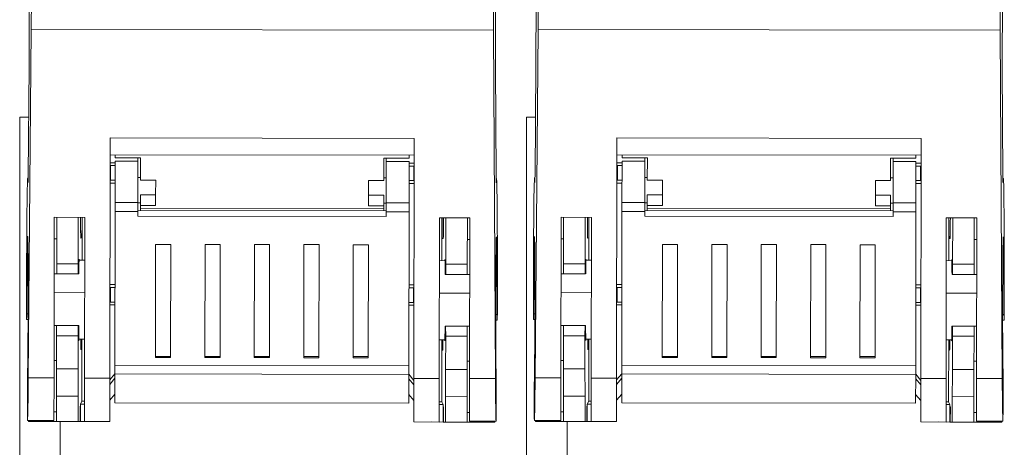
# Model space of a CAD drawing. Units: millimetres. Extents: x 357 to 995, y 444 to 1358.
# Drawn here: x 720 to 817, y 776 to 818 of the extents above; entities that cross this region are included whole.
import ezdxf

# ---------------------------------------------------------------- set-up
doc = ezdxf.new("R2010")
doc.units = ezdxf.units.MM
doc.header["$LTSCALE"] = 6
doc.linetypes.add('SLD-Continua', pattern=[0])

msp = doc.modelspace()

# ---------------------------------------------------------------- linework, layer by layer
at = {"color": 4, "linetype": 'SLD-Continua', "lineweight": 15}
for p, q in [((720.601, 910.819), (720.467, 813.867)), ((766.601, 910.755), (766.467, 813.803)), ((770.601, 910.819), (770.467, 813.867)), ((816.601, 910.755), (816.467, 813.803)), ((720.804, 905.875), (720.681, 817.495)), ((766.385, 905.812), (766.262, 817.432)), ((770.804, 905.875), (770.681, 817.495)), ((816.385, 905.812), (816.262, 817.432)), ((720.681, 817.495), (720.382, 783.165)), ((766.262, 817.432), (720.681, 817.495)), ((766.262, 817.432), (766.466, 783.101)), ((770.681, 817.495), (770.382, 783.165)), ((816.262, 817.432), (770.681, 817.495)), ((816.262, 817.432), (816.466, 783.101)), ((720.374, 803.154), (720.467, 813.867)), ((766.53, 803.09), (766.467, 813.803)), ((770.374, 803.154), (770.467, 813.867)), ((816.53, 803.09), (816.467, 813.803)), ((720.423, 808.846), (719.536, 808.846)), ((719.536, 808.846), (719.536, 751.846)), ((770.423, 808.846), (769.536, 808.846)), ((769.536, 808.846), (769.536, 751.846)), ((728.424, 783.153), (728.457, 806.814)), ((728.457, 806.814), (758.457, 806.773)), ((758.424, 783.112), (758.457, 806.773)), ((778.424, 783.153), (778.457, 806.814)), ((778.457, 806.814), (808.457, 806.773)), ((808.424, 783.112), (808.457, 806.773)), ((728.954, 804.366), (728.454, 804.367)), ((728.455, 805.151), (758.455, 805.109)), ((728.954, 804.541), (728.948, 800.459)), ((728.955, 805.15), (728.954, 804.852)), ((728.954, 804.852), (731.454, 804.848)), ((731.204, 804.538), (728.954, 804.541)), ((731.204, 804.538), (731.198, 800.456)), ((731.204, 804.538), (731.204, 804.849)), ((731.451, 802.663), (731.454, 804.848)), ((755.454, 804.815), (755.451, 802.63)), ((755.454, 804.815), (757.954, 804.812)), ((755.704, 804.504), (755.698, 800.422)), ((755.704, 804.504), (755.704, 804.815)), ((757.954, 804.501), (755.704, 804.504)), ((757.954, 804.501), (757.948, 800.419)), ((757.954, 804.812), (757.955, 805.11)), ((757.954, 804.326), (758.454, 804.325)), ((778.954, 804.366), (778.454, 804.367)), ((778.455, 805.151), (808.455, 805.109)), ((778.954, 804.541), (778.948, 800.459)), ((778.955, 805.15), (778.954, 804.852)), ((778.954, 804.852), (781.454, 804.848)), ((781.204, 804.538), (778.954, 804.541)), ((781.204, 804.538), (781.198, 800.456)), ((781.204, 804.538), (781.204, 804.849)), ((781.451, 802.663), (781.454, 804.848)), ((805.454, 804.815), (805.451, 802.63)), ((805.454, 804.815), (807.954, 804.812)), ((805.704, 804.504), (805.698, 800.422)), ((805.704, 804.504), (805.704, 804.815)), ((807.954, 804.501), (805.704, 804.504)), ((807.954, 804.501), (807.948, 800.419)), ((807.954, 804.812), (807.955, 805.11)), ((807.954, 804.326), (808.454, 804.325)), ((728.501, 804.088), (728.453, 804.086)), ((728.499, 802.646), (728.501, 804.088)), ((728.501, 804.088), (728.953, 804.087)), ((758.405, 804.046), (757.953, 804.047)), ((758.403, 802.605), (758.405, 804.046)), ((758.405, 804.046), (758.453, 804.044)), ((778.501, 804.088), (778.453, 804.086)), ((778.499, 802.646), (778.501, 804.088)), ((778.501, 804.088), (778.953, 804.087)), ((808.405, 804.046), (807.953, 804.047)), ((808.403, 802.605), (808.405, 804.046)), ((808.405, 804.046), (808.453, 804.044)), ((720.371, 802.878), (720.33, 802.878)), ((720.355, 802.502), (720.364, 802.502)), ((728.451, 802.648), (728.499, 802.646)), ((728.451, 802.367), (728.951, 802.366)), ((728.951, 802.646), (728.499, 802.646)), ((731.452, 802.913), (731.202, 802.913)), ((731.451, 802.663), (732.951, 802.661)), ((732.949, 801.2), (732.951, 802.661)), ((753.949, 801.171), (753.951, 802.632)), ((755.451, 802.63), (753.951, 802.632)), ((755.702, 802.879), (755.452, 802.88)), ((757.951, 802.605), (758.403, 802.605)), ((758.451, 802.325), (757.951, 802.326)), ((758.451, 802.607), (758.403, 802.605)), ((766.574, 802.814), (766.533, 802.814)), ((766.547, 802.438), (766.539, 802.438)), ((770.371, 802.878), (770.33, 802.878)), ((770.355, 802.502), (770.364, 802.502)), ((778.451, 802.648), (778.499, 802.646)), ((778.451, 802.367), (778.951, 802.366)), ((778.951, 802.646), (778.499, 802.646)), ((781.452, 802.913), (781.202, 802.913)), ((781.451, 802.663), (782.951, 802.661)), ((782.949, 801.2), (782.951, 802.661)), ((803.949, 801.171), (803.951, 802.632)), ((805.451, 802.63), (803.951, 802.632)), ((805.702, 802.879), (805.452, 802.88)), ((807.951, 802.605), (808.403, 802.605)), ((808.451, 802.325), (807.951, 802.326)), ((808.451, 802.607), (808.403, 802.605)), ((816.574, 802.814), (816.533, 802.814)), ((816.547, 802.438), (816.539, 802.438)), ((728.948, 800.459), (728.947, 799.577)), ((731.198, 800.456), (728.948, 800.459)), ((731.198, 800.456), (731.197, 799.574)), ((731.198, 800.413), (731.448, 800.413)), ((731.448, 800.163), (731.449, 801.202)), ((732.949, 801.2), (731.449, 801.202)), ((732.948, 800.161), (732.949, 801.2)), ((753.948, 800.132), (753.949, 801.171)), ((753.949, 801.171), (755.449, 801.169)), ((755.448, 800.13), (755.449, 801.169)), ((755.448, 800.38), (755.698, 800.379)), ((755.698, 800.422), (755.697, 799.54)), ((755.698, 800.422), (757.948, 800.419)), ((757.948, 800.419), (757.947, 799.537)), ((778.948, 800.459), (778.947, 799.577)), ((781.198, 800.456), (778.948, 800.459)), ((781.198, 800.456), (781.197, 799.574)), ((781.198, 800.413), (781.448, 800.413)), ((781.448, 800.163), (781.449, 801.202)), ((782.949, 801.2), (781.449, 801.202)), ((782.948, 800.161), (782.949, 801.2)), ((803.948, 800.132), (803.949, 801.171)), ((803.949, 801.171), (805.449, 801.169)), ((805.448, 800.13), (805.449, 801.169)), ((805.448, 800.38), (805.698, 800.379)), ((805.698, 800.422), (805.697, 799.54)), ((805.698, 800.422), (807.948, 800.419)), ((807.948, 800.419), (807.947, 799.537)), ((728.947, 799.577), (728.926, 784.415)), ((731.197, 799.574), (728.947, 799.577)), ((731.196, 799.11), (731.197, 799.574)), ((755.697, 799.633), (731.197, 799.667)), ((731.448, 799.854), (731.447, 799.667)), ((732.948, 800.161), (731.448, 800.163)), ((731.448, 799.854), (731.448, 800.163)), ((731.448, 799.854), (755.447, 799.82)), ((755.448, 800.13), (753.948, 800.132)), ((755.448, 800.13), (755.447, 799.82)), ((755.447, 799.633), (755.447, 799.82)), ((755.696, 799.076), (755.697, 799.54)), ((757.947, 799.537), (755.697, 799.54)), ((757.947, 799.537), (757.926, 784.375)), ((778.947, 799.577), (778.926, 784.415)), ((781.197, 799.574), (778.947, 799.577)), ((781.196, 799.11), (781.197, 799.574)), ((805.697, 799.633), (781.197, 799.667)), ((781.448, 799.854), (781.447, 799.667)), ((782.948, 800.161), (781.448, 800.163)), ((781.448, 799.854), (781.448, 800.163)), ((781.448, 799.854), (805.447, 799.82)), ((805.448, 800.13), (803.948, 800.132)), ((805.448, 800.13), (805.447, 799.82)), ((805.447, 799.633), (805.447, 799.82)), ((805.696, 799.076), (805.697, 799.54)), ((807.947, 799.537), (805.697, 799.54)), ((807.947, 799.537), (807.926, 784.375)), ((722.946, 798.992), (722.924, 783.161)), ((722.946, 798.992), (725.946, 798.988)), ((723.196, 798.992), (723.19, 794.424)), ((725.31, 794.421), (725.317, 798.989)), ((725.69, 794.769), (725.696, 798.989)), ((725.946, 798.988), (725.924, 783.157)), ((731.196, 799.11), (755.696, 799.076)), ((760.946, 798.94), (760.924, 783.109)), ((763.946, 798.936), (760.946, 798.94)), ((761.19, 794.719), (761.196, 798.94)), ((761.57, 794.371), (761.576, 798.939)), ((763.696, 798.936), (763.69, 794.368)), ((763.946, 798.936), (763.924, 783.104)), ((772.946, 798.992), (772.924, 783.161)), ((772.946, 798.992), (775.946, 798.988)), ((773.196, 798.992), (773.19, 794.424)), ((775.31, 794.421), (775.317, 798.989)), ((775.69, 794.769), (775.696, 798.989)), ((775.946, 798.988), (775.924, 783.157)), ((781.196, 799.11), (805.696, 799.076)), ((810.946, 798.94), (810.924, 783.109)), ((813.946, 798.936), (810.946, 798.94)), ((811.19, 794.719), (811.196, 798.94)), ((811.57, 794.371), (811.576, 798.939)), ((813.696, 798.936), (813.69, 794.368)), ((813.946, 798.936), (813.924, 783.104)), ((723.193, 796.874), (722.943, 796.875)), ((725.667, 796.957), (725.563, 796.954)), ((761.22, 796.908), (761.324, 796.904)), ((763.943, 796.818), (763.693, 796.818)), ((773.193, 796.874), (772.943, 796.875)), ((775.667, 796.957), (775.563, 796.954)), ((811.22, 796.908), (811.324, 796.904)), ((813.943, 796.818), (813.693, 796.818)), ((732.927, 785.181), (732.943, 796.322)), ((732.943, 796.322), (734.443, 796.32)), ((734.443, 796.32), (734.427, 785.179)), ((737.802, 785.174), (737.818, 796.315)), ((737.818, 796.315), (739.318, 796.313)), ((739.318, 796.313), (739.302, 785.172)), ((742.677, 785.167), (742.693, 796.308)), ((742.693, 796.308), (744.193, 796.306)), ((744.193, 796.306), (744.177, 785.165)), ((747.552, 785.16), (747.568, 796.302)), ((747.568, 796.302), (749.068, 796.3)), ((749.068, 796.3), (749.052, 785.158)), ((752.427, 785.154), (752.443, 796.295)), ((752.443, 796.295), (753.943, 796.293)), ((753.943, 796.293), (753.927, 785.152)), ((782.927, 785.181), (782.943, 796.322)), ((782.943, 796.322), (784.443, 796.32)), ((784.443, 796.32), (784.427, 785.179)), ((787.802, 785.174), (787.818, 796.315)), ((787.818, 796.315), (789.318, 796.313)), ((789.318, 796.313), (789.302, 785.172)), ((792.677, 785.167), (792.693, 796.308)), ((792.693, 796.308), (794.193, 796.306)), ((794.193, 796.306), (794.177, 785.165)), ((797.552, 785.16), (797.568, 796.302)), ((797.568, 796.302), (799.068, 796.3)), ((799.068, 796.3), (799.052, 785.158)), ((802.427, 785.154), (802.443, 796.295)), ((802.443, 796.295), (803.943, 796.293)), ((803.943, 796.293), (803.927, 785.152)), ((720.277, 794.896), (720.229, 789.469)), ((720.277, 794.896), (720.36, 794.896)), ((725.397, 794.766), (725.94, 794.77)), ((761.484, 794.716), (760.94, 794.722)), ((766.605, 794.832), (766.521, 794.832)), ((766.605, 794.832), (766.637, 789.405)), ((770.277, 794.896), (770.229, 789.469)), ((770.277, 794.896), (770.36, 794.896)), ((775.397, 794.766), (775.94, 794.77)), ((811.484, 794.716), (810.94, 794.722)), ((816.605, 794.832), (816.521, 794.832)), ((816.605, 794.832), (816.637, 789.405)), ((723.19, 794.424), (723.189, 793.424)), ((723.19, 794.424), (725.31, 794.421)), ((725.318, 793.421), (725.31, 794.421)), ((761.559, 793.371), (761.57, 794.371)), ((763.69, 794.368), (761.57, 794.371)), ((763.69, 794.368), (763.689, 793.368)), ((773.19, 794.424), (773.189, 793.424)), ((773.19, 794.424), (775.31, 794.421)), ((775.318, 793.421), (775.31, 794.421)), ((811.559, 793.371), (811.57, 794.371)), ((813.69, 794.368), (811.57, 794.371)), ((813.69, 794.368), (813.689, 793.368)), ((723.189, 793.424), (722.939, 793.425)), ((723.189, 793.424), (725.318, 793.421)), ((725.369, 793.421), (725.318, 793.421)), ((761.508, 793.371), (761.559, 793.371)), ((763.689, 793.368), (761.559, 793.371)), ((763.689, 793.368), (763.939, 793.368)), ((773.189, 793.424), (772.939, 793.425)), ((773.189, 793.424), (775.318, 793.421)), ((775.369, 793.421), (775.318, 793.421)), ((811.508, 793.371), (811.559, 793.371)), ((813.689, 793.368), (811.559, 793.371)), ((813.689, 793.368), (813.939, 793.368)), ((728.937, 792.366), (728.437, 792.367)), ((728.485, 792.088), (728.437, 792.086)), ((728.483, 790.646), (728.485, 792.088)), ((728.485, 792.088), (728.937, 792.087)), ((757.937, 792.326), (758.437, 792.325)), ((758.389, 792.046), (757.937, 792.047)), ((758.387, 790.605), (758.389, 792.046)), ((758.389, 792.046), (758.437, 792.044)), ((778.937, 792.366), (778.437, 792.367)), ((778.485, 792.088), (778.437, 792.086)), ((778.483, 790.646), (778.485, 792.088)), ((778.485, 792.088), (778.937, 792.087)), ((807.937, 792.326), (808.437, 792.325)), ((808.389, 792.046), (807.937, 792.047)), ((808.387, 790.605), (808.389, 792.046)), ((808.389, 792.046), (808.437, 792.044)), ((722.936, 791.568), (725.936, 791.556)), ((763.936, 791.511), (760.936, 791.508)), ((772.936, 791.568), (775.936, 791.556)), ((813.936, 791.511), (810.936, 791.508)), ((728.434, 790.367), (728.934, 790.366)), ((728.435, 790.648), (728.483, 790.646)), ((728.935, 790.646), (728.483, 790.646)), ((758.434, 790.325), (757.934, 790.326)), ((757.935, 790.605), (758.387, 790.605)), ((758.435, 790.607), (758.387, 790.605)), ((778.434, 790.367), (778.934, 790.366)), ((778.435, 790.648), (778.483, 790.646)), ((778.935, 790.646), (778.483, 790.646)), ((808.434, 790.325), (807.934, 790.326)), ((807.935, 790.605), (808.387, 790.605)), ((808.435, 790.607), (808.387, 790.605)), ((720.219, 788.933), (720.362, 788.933)), ((720.364, 789.469), (720.229, 789.469)), ((766.502, 789.405), (766.637, 789.405)), ((766.503, 788.869), (766.646, 788.869)), ((770.219, 788.933), (770.362, 788.933)), ((770.364, 789.469), (770.229, 789.469)), ((816.502, 789.405), (816.637, 789.405)), ((816.503, 788.869), (816.646, 788.869)), ((722.932, 788.325), (723.182, 788.324)), ((723.182, 788.324), (723.18, 787.324)), ((723.182, 788.324), (725.311, 788.321)), ((725.301, 787.321), (725.311, 788.321)), ((725.311, 788.321), (725.362, 788.321)), ((761.552, 788.271), (761.501, 788.271)), ((761.56, 787.271), (761.552, 788.271)), ((763.682, 788.268), (761.552, 788.271)), ((763.682, 788.268), (763.68, 787.268)), ((763.932, 788.268), (763.682, 788.268)), ((772.932, 788.325), (773.182, 788.324)), ((773.182, 788.324), (773.18, 787.324)), ((773.182, 788.324), (775.311, 788.321)), ((775.301, 787.321), (775.311, 788.321)), ((775.311, 788.321), (775.362, 788.321)), ((811.552, 788.271), (811.501, 788.271)), ((811.56, 787.271), (811.552, 788.271)), ((813.682, 788.268), (811.552, 788.271)), ((813.682, 788.268), (813.68, 787.268)), ((813.932, 788.268), (813.682, 788.268)), ((720.302, 781.434), (720.349, 786.861)), ((723.18, 787.324), (723.176, 784.055)), ((723.18, 787.324), (725.301, 787.321)), ((725.296, 784.052), (725.301, 787.321)), ((725.311, 786.977), (725.93, 786.97)), ((725.671, 780.871), (725.68, 786.973)), ((761.549, 786.927), (760.93, 786.922)), ((761.171, 780.822), (761.18, 786.924)), ((761.555, 784.002), (761.56, 787.271)), ((763.68, 787.268), (761.56, 787.271)), ((763.68, 787.268), (763.676, 783.999)), ((766.542, 781.37), (766.51, 786.797)), ((770.302, 781.434), (770.349, 786.861)), ((773.18, 787.324), (773.176, 784.055)), ((773.18, 787.324), (775.301, 787.321)), ((775.296, 784.052), (775.301, 787.321)), ((775.383, 786.976), (775.93, 786.97)), ((775.671, 780.871), (775.68, 786.973)), ((811.477, 786.926), (810.93, 786.922)), ((811.171, 780.822), (811.18, 786.924)), ((811.555, 784.002), (811.56, 787.271)), ((813.68, 787.268), (811.56, 787.271)), ((813.68, 787.268), (813.676, 783.999)), ((816.542, 781.37), (816.51, 786.797)), ((725.652, 785.957), (725.582, 785.955)), ((761.204, 785.908), (761.274, 785.905)), ((775.652, 785.957), (775.582, 785.955)), ((811.204, 785.908), (811.274, 785.905)), ((722.927, 784.875), (723.177, 784.874)), ((734.427, 785.29), (732.927, 785.292)), ((734.427, 785.179), (732.927, 785.181)), ((739.302, 785.283), (737.802, 785.285)), ((739.302, 785.172), (737.802, 785.174)), ((744.177, 785.277), (742.677, 785.279)), ((744.177, 785.165), (742.677, 785.167)), ((749.052, 785.27), (747.552, 785.272)), ((749.052, 785.158), (747.552, 785.16)), ((753.927, 785.263), (752.427, 785.265)), ((753.927, 785.152), (752.427, 785.154)), ((772.927, 784.875), (773.177, 784.874)), ((784.427, 785.29), (782.927, 785.292)), ((784.427, 785.179), (782.927, 785.181)), ((789.302, 785.283), (787.802, 785.285)), ((789.302, 785.172), (787.802, 785.174)), ((794.177, 785.277), (792.677, 785.279)), ((794.177, 785.165), (792.677, 785.167)), ((799.052, 785.27), (797.552, 785.272)), ((799.052, 785.158), (797.552, 785.16)), ((803.927, 785.263), (802.427, 785.265)), ((803.927, 785.152), (802.427, 785.154)), ((723.176, 784.055), (723.172, 781.374)), ((723.176, 784.055), (725.296, 784.052)), ((728.926, 784.415), (728.925, 783.558)), ((757.926, 784.375), (728.926, 784.415)), ((757.926, 784.375), (757.925, 783.518)), ((763.676, 783.999), (761.555, 784.002)), ((763.676, 783.999), (763.672, 781.318)), ((763.677, 784.818), (763.927, 784.818)), ((773.176, 784.055), (773.172, 781.374)), ((773.176, 784.055), (775.296, 784.052)), ((778.926, 784.415), (778.925, 783.558)), ((807.926, 784.375), (778.926, 784.415)), ((807.926, 784.375), (807.925, 783.518)), ((813.676, 783.999), (811.555, 784.002)), ((813.676, 783.999), (813.672, 781.318)), ((813.677, 784.818), (813.927, 784.818)), ((720.382, 783.165), (722.924, 783.161)), ((722.924, 783.161), (722.919, 778.979)), ((725.918, 778.87), (725.924, 783.157)), ((725.924, 783.157), (728.424, 783.153)), ((728.418, 778.867), (728.424, 783.153)), ((728.925, 783.566), (728.424, 782.967)), ((728.424, 782.531), (728.924, 783.13)), ((728.925, 783.558), (728.921, 780.716)), ((757.925, 783.518), (728.925, 783.558)), ((757.925, 783.518), (757.921, 780.676)), ((758.424, 782.489), (757.924, 783.09)), ((757.925, 783.526), (758.424, 782.925)), ((758.418, 778.825), (758.424, 783.112)), ((760.924, 783.109), (758.424, 783.112)), ((760.918, 778.822), (760.924, 783.109)), ((763.924, 783.104), (763.919, 778.922)), ((766.466, 783.101), (763.924, 783.104)), ((770.382, 783.165), (772.924, 783.161)), ((772.924, 783.161), (772.919, 778.979)), ((775.918, 778.87), (775.924, 783.157)), ((775.924, 783.157), (778.424, 783.153)), ((778.418, 778.867), (778.424, 783.153)), ((778.925, 783.566), (778.424, 782.967)), ((778.424, 782.531), (778.924, 783.13)), ((778.925, 783.558), (778.921, 780.716)), ((807.925, 783.518), (778.925, 783.558)), ((807.925, 783.518), (807.921, 780.676)), ((808.424, 782.489), (807.924, 783.09)), ((807.925, 783.526), (808.424, 782.925)), ((808.418, 778.825), (808.424, 783.112)), ((810.924, 783.109), (808.424, 783.112)), ((810.918, 778.822), (810.924, 783.109)), ((813.924, 783.104), (813.919, 778.922)), ((816.466, 783.101), (813.924, 783.104)), ((723.172, 781.374), (723.168, 778.874)), ((723.172, 781.374), (725.314, 781.371)), ((725.311, 778.871), (725.314, 781.371)), ((728.922, 781.566), (728.421, 780.967)), ((757.922, 781.526), (758.421, 780.925)), ((761.526, 778.821), (761.53, 781.321)), ((763.672, 781.318), (761.53, 781.321)), ((763.672, 781.318), (763.668, 778.818)), ((773.172, 781.374), (773.168, 778.874)), ((773.172, 781.374), (775.314, 781.371)), ((775.311, 778.871), (775.314, 781.371)), ((778.922, 781.566), (778.421, 780.967)), ((807.922, 781.526), (808.421, 780.925)), ((811.526, 778.821), (811.53, 781.321)), ((813.672, 781.318), (811.53, 781.321)), ((813.672, 781.318), (813.668, 778.818)), ((725.496, 780.371), (725.494, 778.871)), ((725.527, 780.371), (725.496, 780.371)), ((725.524, 778.871), (725.527, 780.371)), ((725.529, 778.871), (725.531, 780.592)), ((725.531, 780.592), (725.671, 780.871)), ((725.531, 780.592), (725.921, 780.591)), ((725.921, 780.87), (725.671, 780.871)), ((757.921, 780.676), (728.921, 780.716)), ((760.921, 780.822), (761.171, 780.822)), ((761.31, 780.542), (760.921, 780.543)), ((761.31, 780.542), (761.171, 780.822)), ((761.308, 778.821), (761.31, 780.542)), ((761.315, 780.321), (761.312, 778.821)), ((761.345, 780.321), (761.315, 780.321)), ((761.343, 778.821), (761.345, 780.321)), ((775.496, 780.371), (775.494, 778.871)), ((775.527, 780.371), (775.496, 780.371)), ((775.524, 778.871), (775.527, 780.371)), ((775.529, 778.871), (775.531, 780.592)), ((775.531, 780.592), (775.671, 780.871)), ((775.531, 780.592), (775.921, 780.591)), ((775.921, 780.87), (775.671, 780.871)), ((807.921, 780.676), (778.921, 780.716)), ((810.921, 780.822), (811.171, 780.822)), ((811.31, 780.542), (810.921, 780.543)), ((811.31, 780.542), (811.171, 780.822)), ((811.308, 778.821), (811.31, 780.542)), ((811.315, 780.321), (811.312, 778.821)), ((811.345, 780.321), (811.315, 780.321)), ((811.343, 778.821), (811.345, 780.321)), ((723.17, 779.817), (722.92, 779.817)), ((763.67, 779.761), (763.92, 779.76)), ((773.17, 779.817), (772.92, 779.817)), ((813.67, 779.761), (813.92, 779.76)), ((720.309, 778.97), (722.919, 778.966)), ((722.919, 778.979), (720.31, 778.983)), ((720.419, 778.97), (720.418, 778.878)), ((720.418, 778.878), (723.168, 778.874)), ((722.919, 778.966), (722.919, 778.979)), ((723.168, 778.874), (725.311, 778.871)), ((723.536, 751.846), (723.536, 778.874)), ((725.494, 778.871), (725.311, 778.871)), ((725.494, 778.871), (725.524, 778.871)), ((725.529, 778.871), (725.524, 778.871)), ((726.668, 778.869), (725.529, 778.871)), ((725.918, 778.87), (728.418, 778.867)), ((758.418, 778.825), (760.918, 778.822)), ((760.168, 778.823), (761.308, 778.821)), ((761.308, 778.821), (761.312, 778.821)), ((761.312, 778.821), (761.343, 778.821)), ((761.343, 778.821), (761.526, 778.821)), ((763.668, 778.818), (761.526, 778.821)), ((766.418, 778.814), (763.668, 778.818)), ((763.919, 778.922), (766.527, 778.919)), ((763.919, 778.909), (763.919, 778.922)), ((763.919, 778.909), (766.529, 778.906)), ((766.419, 778.906), (766.418, 778.814)), ((770.309, 778.97), (772.919, 778.966)), ((772.919, 778.979), (770.31, 778.983)), ((770.419, 778.97), (770.418, 778.878)), ((770.418, 778.878), (773.168, 778.874)), ((772.919, 778.966), (772.919, 778.979)), ((773.168, 778.874), (775.311, 778.871)), ((773.536, 751.846), (773.536, 778.874)), ((775.494, 778.871), (775.311, 778.871)), ((775.494, 778.871), (775.524, 778.871)), ((775.529, 778.871), (775.524, 778.871)), ((776.668, 778.869), (775.529, 778.871)), ((775.918, 778.87), (778.418, 778.867)), ((808.418, 778.825), (810.918, 778.822)), ((810.168, 778.823), (811.308, 778.821)), ((811.308, 778.821), (811.312, 778.821)), ((811.312, 778.821), (811.343, 778.821)), ((811.343, 778.821), (811.526, 778.821)), ((813.668, 778.818), (811.526, 778.821)), ((816.418, 778.814), (813.668, 778.818)), ((813.919, 778.922), (816.527, 778.919)), ((813.919, 778.909), (813.919, 778.922)), ((813.919, 778.909), (816.529, 778.906)), ((816.419, 778.906), (816.418, 778.814))]:
    msp.add_line(p, q, dxfattribs=at)
for centre, major_axis, start_param, end_param in [((720.313, 790.878), (0.017, 12), 6.032116, 7.896399), ((766.557, 790.814), (0.017, 12), 4.669972, 6.534254), ((770.313, 790.878), (0.017, 12), 6.032116, 7.896399), ((816.557, 790.814), (0.017, 12), 4.669972, 6.534254), ((720.362, 804.439), (0.003, 2), 2.890524, 4.014253), ((766.546, 804.375), (0.003, 2), 2.268933, 3.392662), ((770.362, 804.439), (0.003, 2), 2.890524, 4.014253), ((816.546, 804.375), (0.003, 2), 2.268933, 3.392662), ((725.565, 798.871), (0.003, 1.917), 1.509291, 3.141897), ((725.67, 798.871), (0.003, 1.914), 3.141897, 4.774012), ((761.222, 798.822), (0.003, 1.914), 1.509173, 3.141288), ((761.327, 798.821), (0.003, 1.917), 3.141288, 4.773894), ((775.565, 798.871), (0.003, 1.917), 1.509291, 3.141897), ((775.67, 798.871), (0.003, 1.914), 3.141897, 4.774012), ((811.222, 798.822), (0.003, 1.914), 1.509173, 3.141288), ((811.327, 798.821), (0.003, 1.917), 3.141288, 4.773894), ((720.313, 790.878), (0.009, 6.25), 4.014253, 7.155845), ((766.557, 790.814), (0.009, 6.25), 5.410525, 8.552118), ((770.313, 790.878), (0.009, 6.25), 4.014253, 7.155845), ((816.557, 790.814), (0.009, 6.25), 5.410525, 8.552118), ((725.393, 790.871), (0.006, 4.003), 6.283109, 7.16326), ((761.477, 790.821), (0.006, 4.003), 5.403111, 6.283261), ((775.393, 790.871), (0.006, 4.003), 6.283109, 7.16326), ((811.477, 790.821), (0.006, 4.003), 5.403111, 6.283261), ((720.221, 790.433), (0.002, 1.5), 1.613214, 4.014253), ((766.648, 790.369), (0.002, 1.5), 2.268933, 4.669972), ((770.221, 790.433), (0.002, 1.5), 1.613214, 4.014253), ((816.648, 790.369), (0.002, 1.5), 2.268933, 4.669972), ((725.393, 790.871), (0.006, 4.003), 2.261518, 3.141669), ((761.477, 790.821), (0.006, 4.003), 3.141516, 4.021667), ((775.393, 790.871), (0.006, 4.003), 2.261518, 3.141669), ((811.477, 790.821), (0.006, 4.003), 3.141516, 4.021667), ((725.585, 787.871), (0.003, 1.916), 2.060976, 3.141897), ((725.655, 787.871), (0.003, 1.914), 3.141897, 4.22111), ((761.207, 787.822), (0.003, 1.914), 2.062075, 3.141288), ((761.277, 787.822), (0.003, 1.916), 3.141288, 4.222209), ((775.585, 787.871), (0.003, 1.916), 2.060976, 3.141897), ((775.655, 787.871), (0.003, 1.914), 3.141897, 4.22111), ((811.207, 787.822), (0.003, 1.914), 2.062075, 3.141288), ((811.277, 787.822), (0.003, 1.916), 3.141288, 4.222209), ((725.393, 790.871), (0.017, 12.104), 2.169277, 2.473303), ((761.477, 790.821), (0.017, 12.104), 3.809882, 4.113908), ((775.393, 790.871), (0.017, 12.104), 2.169277, 2.473303), ((811.477, 790.821), (0.017, 12.104), 3.809882, 4.113908), ((720.313, 790.878), (0.017, 12), 3.273699, 4.014253), ((766.557, 790.814), (0.017, 12), 2.268933, 3.009486), ((770.313, 790.878), (0.017, 12), 3.273699, 4.014253), ((816.557, 790.814), (0.017, 12), 2.268933, 3.009486), ((720.311, 780.47), (0.002, 1.5), 0.87266, 3.273699), ((766.531, 780.406), (0.002, 1.5), 3.009486, 5.410525), ((770.311, 780.47), (0.002, 1.5), 0.87266, 3.273699), ((816.531, 780.406), (0.002, 1.5), 3.009486, 5.410525)]:
    msp.add_ellipse(centre, major_axis=major_axis, ratio=0.008727, start_param=start_param, end_param=end_param, dxfattribs=at)

doc.saveas('drawing.dxf')
